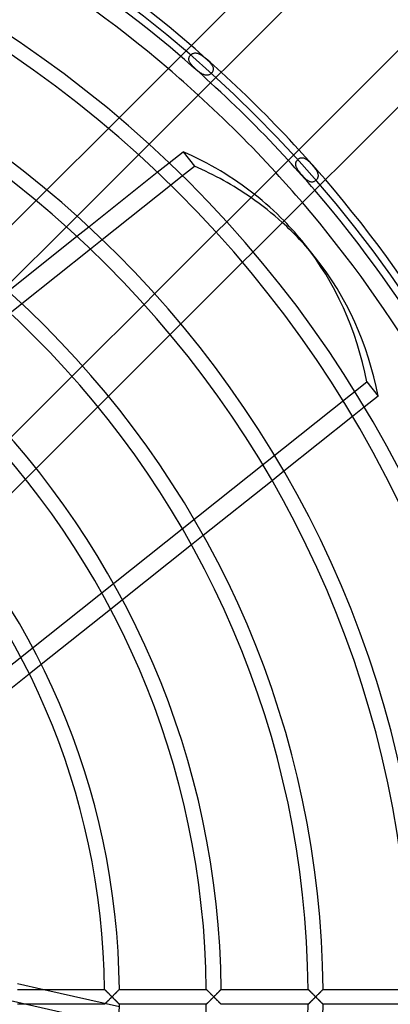
# Model space of a CAD drawing. Extents: x -158 to 158, y -158 to 158.
# Drawn here: x 66 to 104, y -1 to 100 of the extents above; entities that cross this region are included whole.
import ezdxf

# ---------------------------------------------------------------- set-up
doc = ezdxf.new("R2010")
doc.units = 0
doc.layers.add('HIDDEN', color=7, linetype='CONTINUOUS')
doc.layers.add('THICK', color=7, linetype='CONTINUOUS')

msp = doc.modelspace()

# ---------------------------------------------------------------- linework, layer by layer
at = {"layer": 'HIDDEN'}
for p, q in [((83.01, 95.62), (83.03, 95.67)), ((83.01, 95.57), (83.01, 95.62)), ((83.01, 95.52), (83.01, 95.57)), ((83.01, 95.47), (83.01, 95.52)), ((83.02, 95.41), (83.01, 95.47)), ((83.03, 95.36), (83.02, 95.41)), ((83.03, 95.67), (83.04, 95.72)), ((83.05, 95.31), (83.03, 95.36)), ((83.04, 95.72), (83.06, 95.77)), ((83.08, 95.25), (83.05, 95.31)), ((83.06, 95.77), (83.08, 95.81)), ((83.08, 95.81), (83.11, 95.86)), ((83.11, 95.86), (83.15, 95.9)), ((83.15, 95.9), (83.18, 95.94)), ((83.18, 95.94), (83.22, 95.98)), ((83.22, 95.98), (83.27, 96.02)), ((83.27, 96.02), (83.31, 96.05)), ((83.31, 96.05), (83.36, 96.08)), ((83.36, 96.08), (83.4, 96.1)), ((83.4, 96.1), (83.45, 96.12)), ((83.45, 96.12), (83.51, 96.14)), ((83.51, 96.14), (83.56, 96.15)), ((83.56, 96.15), (83.61, 96.16)), ((83.61, 96.16), (83.67, 96.16)), ((83.67, 96.16), (83.73, 96.16)), ((83.73, 96.16), (83.79, 96.15)), ((83.79, 96.15), (83.85, 96.14)), ((83.85, 96.14), (83.91, 96.13)), ((83.91, 96.13), (83.97, 96.1)), ((83.97, 96.1), (84.04, 96.08)), ((84.04, 96.08), (84.1, 96.05)), ((84.1, 96.05), (84.17, 96.01)), ((84.17, 96.01), (84.23, 95.97)), ((84.23, 95.97), (84.3, 95.93)), ((84.3, 95.93), (84.37, 95.88)), ((84.37, 95.88), (84.44, 95.83)), ((84.44, 95.83), (84.5, 95.78)), ((84.5, 95.78), (84.57, 95.72)), ((84.57, 95.72), (84.64, 95.67)), ((84.64, 95.67), (84.71, 95.61)), ((84.71, 95.61), (84.77, 95.55)), ((84.77, 95.55), (84.84, 95.49)), ((84.84, 95.49), (84.91, 95.43)), ((84.91, 95.43), (84.97, 95.37)), ((84.97, 95.37), (85.03, 95.31)), ((85.03, 95.31), (85.1, 95.24)), ((83.11, 95.2), (83.08, 95.25)), ((83.14, 95.14), (83.11, 95.2)), ((83.18, 95.08), (83.14, 95.14)), ((83.22, 95.02), (83.18, 95.08)), ((83.27, 94.97), (83.22, 95.02)), ((83.32, 94.91), (83.27, 94.97)), ((83.37, 94.85), (83.32, 94.91)), ((83.43, 94.79), (83.37, 94.85)), ((83.49, 94.73), (83.43, 94.79)), ((83.56, 94.67), (83.49, 94.73)), ((83.63, 94.6), (83.56, 94.67)), ((83.69, 94.54), (83.63, 94.6)), ((83.76, 94.48), (83.69, 94.54)), ((83.83, 94.42), (83.76, 94.48)), ((83.9, 94.36), (83.83, 94.42)), ((83.97, 94.3), (83.9, 94.36)), ((84.04, 94.25), (83.97, 94.3)), ((85.1, 95.24), (85.16, 95.18)), ((85.16, 95.18), (85.21, 95.11)), ((85.21, 95.11), (85.26, 95.05)), ((85.26, 95.05), (85.31, 94.99)), ((85.31, 94.99), (85.35, 94.93)), ((85.35, 94.93), (85.39, 94.87)), ((85.39, 94.87), (85.42, 94.8)), ((85.42, 94.8), (85.45, 94.74)), ((85.46, 94.34), (85.44, 94.29)), ((85.45, 94.74), (85.47, 94.68)), ((85.47, 94.4), (85.46, 94.34)), ((85.47, 94.68), (85.48, 94.62)), ((85.48, 94.45), (85.47, 94.4)), ((85.48, 94.62), (85.49, 94.57)), ((85.49, 94.51), (85.48, 94.45)), ((85.49, 94.57), (85.49, 94.51)), ((84.11, 94.19), (84.04, 94.25)), ((84.18, 94.14), (84.11, 94.19)), ((84.26, 94.09), (84.18, 94.14)), ((84.33, 94.05), (84.26, 94.09)), ((84.4, 94.01), (84.33, 94.05)), ((84.47, 93.98), (84.4, 94.01)), ((84.53, 93.95), (84.47, 93.98)), ((84.6, 93.92), (84.53, 93.95)), ((84.67, 93.91), (84.6, 93.92)), ((84.73, 93.89), (84.67, 93.91)), ((84.79, 93.89), (84.73, 93.89)), ((84.85, 93.89), (84.79, 93.89)), ((84.91, 93.89), (84.85, 93.89)), ((84.97, 93.91), (84.91, 93.89)), ((85.03, 93.92), (84.97, 93.91)), ((85.08, 93.94), (85.03, 93.92)), ((85.14, 93.97), (85.08, 93.94)), ((85.19, 94), (85.14, 93.97)), ((85.24, 94.04), (85.19, 94)), ((85.29, 94.08), (85.24, 94.04)), ((85.33, 94.13), (85.29, 94.08)), ((85.37, 94.18), (85.33, 94.13)), ((85.41, 94.23), (85.37, 94.18)), ((85.44, 94.29), (85.41, 94.23)), ((74.83, 88.48), (75.91, 89.56)), ((78.97, 86.87), (77.89, 85.79)), ((94.03, 85.22), (94.06, 85.27)), ((94.06, 85.27), (94.1, 85.31)), ((94.1, 85.31), (94.14, 85.34)), ((94.14, 85.34), (94.18, 85.38)), ((94.18, 85.38), (94.23, 85.41)), ((94.23, 85.41), (94.28, 85.43)), ((94.28, 85.43), (94.32, 85.45)), ((94.32, 85.45), (94.37, 85.47)), ((94.37, 85.47), (94.42, 85.48)), ((94.42, 85.48), (94.48, 85.49)), ((94.48, 85.49), (94.53, 85.49)), ((94.53, 85.49), (94.59, 85.49)), ((94.59, 85.49), (94.64, 85.48)), ((94.64, 85.48), (94.7, 85.46)), ((94.7, 85.46), (94.76, 85.44)), ((94.76, 85.44), (94.82, 85.42)), ((94.82, 85.42), (94.87, 85.38)), ((94.87, 85.38), (94.93, 85.35)), ((94.93, 85.35), (95, 85.31)), ((95, 85.31), (95.06, 85.26)), ((79.8, 84.01), (81.01, 84.97)), ((93.89, 84.89), (93.9, 84.94)), ((93.89, 84.84), (93.89, 84.89)), ((93.89, 84.78), (93.89, 84.84)), ((93.89, 84.73), (93.89, 84.78)), ((93.91, 84.67), (93.89, 84.73)), ((93.9, 84.94), (93.91, 84.99)), ((93.91, 84.99), (93.93, 85.04)), ((93.92, 84.61), (93.91, 84.67)), ((93.94, 84.55), (93.92, 84.61)), ((93.93, 85.04), (93.94, 85.09)), ((93.94, 85.09), (93.97, 85.13)), ((93.96, 84.5), (93.94, 84.55)), ((93.99, 84.44), (93.96, 84.5)), ((93.97, 85.13), (94, 85.18)), ((94.02, 84.38), (93.99, 84.44)), ((94, 85.18), (94.03, 85.22)), ((94.06, 84.31), (94.02, 84.38)), ((94.1, 84.25), (94.06, 84.31)), ((95.06, 85.26), (95.12, 85.21)), ((95.12, 85.21), (95.18, 85.15)), ((95.18, 85.15), (95.24, 85.09)), ((95.24, 85.09), (95.31, 85.03)), ((95.31, 85.03), (95.37, 84.97)), ((95.37, 84.97), (95.43, 84.91)), ((95.43, 84.91), (95.49, 84.84)), ((95.49, 84.84), (95.55, 84.77)), ((95.55, 84.77), (95.61, 84.7)), ((95.61, 84.7), (95.67, 84.64)), ((95.67, 84.64), (95.73, 84.57)), ((95.73, 84.57), (95.78, 84.5)), ((95.78, 84.5), (95.83, 84.43)), ((95.83, 84.43), (95.88, 84.37)), ((95.88, 84.37), (95.93, 84.3)), ((95.93, 84.3), (95.97, 84.24)), ((81.16, 82.7), (82.36, 83.66)), ((94.14, 84.19), (94.1, 84.25)), ((94.19, 84.13), (94.14, 84.19)), ((94.23, 84.06), (94.19, 84.13)), ((94.29, 84), (94.23, 84.06)), ((94.34, 83.93), (94.29, 84)), ((94.4, 83.86), (94.34, 83.93)), ((94.45, 83.79), (94.4, 83.86)), ((94.51, 83.73), (94.45, 83.79)), ((94.57, 83.66), (94.51, 83.73)), ((94.63, 83.6), (94.57, 83.66)), ((94.69, 83.54), (94.63, 83.6)), ((94.74, 83.48), (94.69, 83.54)), ((94.8, 83.42), (94.74, 83.48)), ((94.86, 83.36), (94.8, 83.42)), ((94.92, 83.3), (94.86, 83.36)), ((94.99, 83.25), (94.92, 83.3)), ((95.97, 84.24), (96.01, 84.17)), ((96.03, 83.28), (96, 83.24)), ((96.01, 84.17), (96.04, 84.11)), ((96.06, 83.33), (96.03, 83.28)), ((96.04, 84.11), (96.07, 84.05)), ((96.09, 83.38), (96.06, 83.33)), ((96.07, 84.05), (96.1, 83.99)), ((96.11, 83.43), (96.09, 83.38)), ((96.1, 83.99), (96.12, 83.93)), ((96.13, 83.48), (96.11, 83.43)), ((96.12, 83.93), (96.14, 83.87)), ((96.15, 83.53), (96.13, 83.48)), ((96.14, 83.87), (96.15, 83.81)), ((96.15, 83.81), (96.16, 83.75)), ((96.16, 83.59), (96.15, 83.53)), ((96.16, 83.75), (96.16, 83.7)), ((96.16, 83.7), (96.16, 83.64)), ((96.16, 83.64), (96.16, 83.59)), ((95.05, 83.2), (94.99, 83.25)), ((95.11, 83.16), (95.05, 83.2)), ((95.17, 83.12), (95.11, 83.16)), ((95.22, 83.09), (95.17, 83.12)), ((95.28, 83.06), (95.22, 83.09)), ((95.34, 83.04), (95.28, 83.06)), ((95.4, 83.02), (95.34, 83.04)), ((95.45, 83.01), (95.4, 83.02)), ((95.51, 83.01), (95.45, 83.01)), ((95.56, 83.01), (95.51, 83.01)), ((95.61, 83.01), (95.56, 83.01)), ((95.66, 83.02), (95.61, 83.01)), ((95.72, 83.04), (95.66, 83.02)), ((95.77, 83.06), (95.72, 83.04)), ((95.82, 83.09), (95.77, 83.06)), ((95.87, 83.12), (95.82, 83.09)), ((95.91, 83.16), (95.87, 83.12)), ((95.96, 83.2), (95.91, 83.16)), ((96, 83.24), (95.96, 83.2)), ((67.47, 81.12), (68.55, 82.2)), ((71.63, 79.53), (70.55, 78.46)), ((71.62, 77.49), (72.82, 78.45)), ((85.79, 77.89), (86.87, 78.97)), ((73, 76.19), (74.2, 77.15)), ((89.56, 75.91), (88.48, 74.83)), ((78.46, 70.55), (79.53, 71.63)), ((64.81, 69.66), (66.02, 70.62)), ((82.2, 68.55), (81.12, 67.47)), ((71.12, 63.21), (72.2, 64.29)), ((45.32, 18.17), (101.11, 62.66)), ((101.11, 62.66), (102.28, 61.19)), ((74.84, 61.19), (73.76, 60.11)), ((100.87, 60.07), (99.67, 59.11)), ((67.47, 53.82), (66.39, 52.74)), ((92.68, 53.54), (91.48, 52.58)), ((84.48, 47), (83.27, 46.04)), ((76.25, 40.44), (75.04, 39.47)), ((67.99, 33.85), (66.77, 32.88)), ((59.82, 0.76), (66.5, -0.76)), ((68.24, 0.76), (75.94, -1)), ((74.42, 0.76), (74.42, 0.76)), ((74.42, 0.76), (74.43, 0.75)), ((74.43, 0.75), (74.44, 0.74)), ((74.44, 0.74), (74.46, 0.73)), ((74.46, 0.73), (74.47, 0.71)), ((74.47, 0.71), (74.5, 0.69)), ((74.5, 0.69), (74.52, 0.66)), ((74.52, 0.66), (74.55, 0.64)), ((74.55, 0.64), (74.58, 0.61)), ((74.58, 0.61), (74.61, 0.58)), ((74.61, 0.58), (74.64, 0.55)), ((74.64, 0.55), (74.67, 0.51)), ((74.67, 0.51), (74.71, 0.48)), ((74.71, 0.48), (74.75, 0.44)), ((74.75, 0.44), (74.78, 0.4)), ((74.78, 0.4), (74.82, 0.36)), ((74.82, 0.36), (74.86, 0.33)), ((74.86, 0.33), (74.9, 0.29)), ((74.9, 0.29), (74.94, 0.25)), ((74.94, 0.25), (74.98, 0.21)), ((74.98, 0.21), (75.02, 0.16)), ((75.02, 0.16), (75.06, 0.12)), ((75.06, 0.12), (75.1, 0.08)), ((75.1, 0.08), (75.15, 0.04)), ((75.15, 0.04), (75.19, 0)), ((75.19, 0), (75.15, -0.04)), ((75.19, 0), (75.23, 0.04)), ((75.23, -0.04), (75.19, 0)), ((75.23, 0.04), (75.26, 0.08)), ((75.26, 0.08), (75.3, 0.11)), ((75.3, 0.11), (75.34, 0.15)), ((75.34, 0.15), (75.38, 0.19)), ((75.38, 0.19), (75.42, 0.23)), ((75.42, 0.23), (75.45, 0.27)), ((75.45, 0.27), (75.49, 0.3)), ((75.49, 0.3), (75.53, 0.34)), ((75.53, 0.34), (75.56, 0.37)), ((75.56, 0.37), (75.6, 0.41)), ((75.6, 0.41), (75.63, 0.44)), ((75.63, 0.44), (75.66, 0.48)), ((75.66, 0.48), (75.7, 0.51)), ((75.7, 0.51), (75.73, 0.54)), ((75.73, 0.54), (75.76, 0.57)), ((75.76, 0.57), (75.79, 0.6)), ((75.79, 0.6), (75.81, 0.63)), ((75.81, 0.63), (75.84, 0.65)), ((75.84, 0.65), (75.86, 0.68)), ((75.86, 0.68), (75.88, 0.7)), ((75.88, 0.7), (75.9, 0.72)), ((75.9, 0.72), (75.92, 0.73)), ((75.92, 0.73), (75.93, 0.75)), ((75.93, 0.75), (75.94, 0.75)), ((75.94, 0.75), (75.94, 0.76)), ((75.94, 0.76), (75.95, 0.76)), ((84.78, 0.76), (84.79, 0.76)), ((84.79, 0.76), (84.79, 0.75)), ((84.79, 0.75), (84.8, 0.74)), ((84.8, 0.74), (84.82, 0.73)), ((84.82, 0.73), (84.84, 0.71)), ((84.84, 0.71), (84.86, 0.69)), ((84.86, 0.69), (84.88, 0.66)), ((84.88, 0.66), (84.91, 0.64)), ((84.91, 0.64), (84.94, 0.61)), ((84.94, 0.61), (84.97, 0.58)), ((84.97, 0.58), (85, 0.55)), ((85, 0.55), (85.04, 0.51)), ((85.04, 0.51), (85.07, 0.48)), ((85.07, 0.48), (85.11, 0.44)), ((85.11, 0.44), (85.15, 0.4)), ((85.15, 0.4), (85.18, 0.36)), ((85.18, 0.36), (85.22, 0.33)), ((85.22, 0.33), (85.26, 0.29)), ((85.26, 0.29), (85.3, 0.25)), ((85.3, 0.25), (85.34, 0.21)), ((85.34, 0.21), (85.38, 0.16)), ((85.38, 0.16), (85.43, 0.12)), ((85.43, 0.12), (85.47, 0.08)), ((85.47, 0.08), (85.51, 0.04)), ((85.51, 0.04), (85.55, 0)), ((85.55, 0), (85.51, -0.04)), ((85.55, 0), (85.59, 0.04)), ((85.59, -0.04), (85.55, 0)), ((85.59, 0.04), (85.63, 0.08)), ((85.63, 0.08), (85.67, 0.12)), ((85.67, 0.12), (85.71, 0.16)), ((85.71, 0.16), (85.75, 0.2)), ((85.75, 0.2), (85.79, 0.24)), ((85.79, 0.24), (85.83, 0.28)), ((85.83, 0.28), (85.86, 0.31)), ((85.86, 0.31), (85.9, 0.35)), ((85.9, 0.35), (85.93, 0.39)), ((85.93, 0.39), (85.97, 0.42)), ((85.97, 0.42), (86, 0.45)), ((86, 0.45), (86.04, 0.49)), ((86.04, 0.49), (86.07, 0.52)), ((86.07, 0.52), (86.1, 0.55)), ((86.1, 0.55), (86.13, 0.58)), ((86.13, 0.58), (86.15, 0.61)), ((86.15, 0.61), (86.18, 0.63)), ((86.18, 0.63), (86.21, 0.66)), ((86.21, 0.66), (86.23, 0.68)), ((86.23, 0.68), (86.25, 0.7)), ((86.25, 0.7), (86.27, 0.72)), ((86.27, 0.72), (86.28, 0.73)), ((86.28, 0.73), (86.29, 0.75)), ((86.29, 0.75), (86.3, 0.75)), ((86.3, 0.75), (86.31, 0.76)), ((86.31, 0.76), (86.31, 0.76)), ((95.15, 0.76), (95.15, 0.76)), ((95.15, 0.76), (95.16, 0.75)), ((95.16, 0.75), (95.17, 0.74)), ((95.17, 0.74), (95.18, 0.73)), ((95.18, 0.73), (95.2, 0.71)), ((95.2, 0.71), (95.22, 0.69)), ((95.22, 0.69), (95.25, 0.66)), ((95.25, 0.66), (95.27, 0.64)), ((95.27, 0.64), (95.3, 0.61)), ((95.3, 0.61), (95.33, 0.58)), ((95.33, 0.58), (95.37, 0.55)), ((95.37, 0.55), (95.4, 0.51)), ((95.4, 0.51), (95.43, 0.48)), ((95.43, 0.48), (95.47, 0.44)), ((95.47, 0.44), (95.51, 0.4)), ((95.51, 0.4), (95.55, 0.36)), ((95.55, 0.36), (95.59, 0.33)), ((95.59, 0.33), (95.63, 0.29)), ((95.63, 0.29), (95.67, 0.25)), ((95.67, 0.25), (95.71, 0.21)), ((95.71, 0.21), (95.75, 0.16)), ((95.75, 0.16), (95.79, 0.12)), ((95.79, 0.12), (95.83, 0.08)), ((95.83, 0.08), (95.87, 0.04)), ((95.87, 0.04), (95.91, 0)), ((95.91, 0), (95.87, -0.04)), ((95.91, 0), (95.95, 0.04)), ((95.95, -0.04), (95.91, 0)), ((95.95, 0.04), (95.99, 0.08)), ((95.99, 0.08), (96.03, 0.12)), ((96.03, 0.12), (96.07, 0.16)), ((96.07, 0.16), (96.11, 0.2)), ((96.11, 0.2), (96.15, 0.24)), ((96.15, 0.24), (96.19, 0.28)), ((96.19, 0.28), (96.23, 0.31)), ((96.23, 0.31), (96.26, 0.35)), ((96.26, 0.35), (96.3, 0.39)), ((96.3, 0.39), (96.33, 0.42)), ((96.33, 0.42), (96.37, 0.45)), ((96.37, 0.45), (96.4, 0.49)), ((96.4, 0.49), (96.43, 0.52)), ((96.43, 0.52), (96.46, 0.55)), ((96.46, 0.55), (96.49, 0.58)), ((96.49, 0.58), (96.52, 0.61)), ((96.52, 0.61), (96.54, 0.63)), ((96.54, 0.63), (96.57, 0.66)), ((96.57, 0.66), (96.59, 0.68)), ((96.59, 0.68), (96.61, 0.7)), ((96.61, 0.7), (96.63, 0.72)), ((96.63, 0.72), (96.64, 0.73)), ((96.64, 0.73), (96.66, 0.75)), ((96.66, 0.75), (96.67, 0.76)), ((96.66, 0.75), (96.66, 0.75)), ((96.67, 0.76), (96.67, 0.76)), ((74.43, -0.75), (74.42, -0.76)), ((74.42, -0.76), (74.42, -0.76)), ((74.44, -0.74), (74.43, -0.75)), ((74.46, -0.73), (74.44, -0.74)), ((74.47, -0.71), (74.46, -0.73)), ((74.5, -0.69), (74.47, -0.71)), ((74.52, -0.66), (74.5, -0.69)), ((74.55, -0.64), (74.52, -0.66)), ((74.58, -0.61), (74.55, -0.64)), ((74.61, -0.58), (74.58, -0.61)), ((74.64, -0.55), (74.61, -0.58)), ((74.67, -0.51), (74.64, -0.55)), ((74.71, -0.48), (74.67, -0.51)), ((74.75, -0.44), (74.71, -0.48)), ((74.78, -0.4), (74.75, -0.44)), ((74.82, -0.36), (74.78, -0.4)), ((74.86, -0.33), (74.82, -0.36)), ((74.9, -0.29), (74.86, -0.33)), ((74.94, -0.25), (74.9, -0.29)), ((74.98, -0.21), (74.94, -0.25)), ((75.02, -0.16), (74.98, -0.21)), ((75.06, -0.12), (75.02, -0.16)), ((75.1, -0.08), (75.06, -0.12)), ((75.15, -0.04), (75.1, -0.08)), ((75.27, -0.08), (75.23, -0.04)), ((75.31, -0.12), (75.27, -0.08)), ((75.35, -0.16), (75.31, -0.12)), ((75.39, -0.2), (75.35, -0.16)), ((75.42, -0.24), (75.39, -0.2)), ((75.46, -0.28), (75.42, -0.24)), ((75.5, -0.31), (75.46, -0.28)), ((75.54, -0.35), (75.5, -0.31)), ((75.58, -0.39), (75.54, -0.35)), ((75.61, -0.42), (75.58, -0.39)), ((75.65, -0.46), (75.61, -0.42)), ((75.68, -0.49), (75.65, -0.46)), ((75.71, -0.53), (75.68, -0.49)), ((75.75, -0.56), (75.71, -0.53)), ((75.78, -0.59), (75.75, -0.56)), ((75.8, -0.62), (75.78, -0.59)), ((75.83, -0.65), (75.8, -0.62)), ((75.86, -0.67), (75.83, -0.65)), ((75.88, -0.69), (75.86, -0.67)), ((75.9, -0.71), (75.88, -0.69)), ((75.91, -0.73), (75.9, -0.71)), ((75.93, -0.74), (75.91, -0.73)), ((75.94, -0.75), (75.93, -0.74)), ((75.94, -0.76), (75.94, -0.75)), ((75.95, -0.76), (75.94, -0.76)), ((84.79, -0.76), (84.78, -0.76)), ((84.8, -0.74), (84.79, -0.75)), ((84.79, -0.75), (84.79, -0.76)), ((84.82, -0.73), (84.8, -0.74)), ((84.84, -0.71), (84.82, -0.73)), ((84.86, -0.69), (84.84, -0.71)), ((84.88, -0.66), (84.86, -0.69)), ((84.91, -0.64), (84.88, -0.66)), ((84.94, -0.61), (84.91, -0.64)), ((84.97, -0.58), (84.94, -0.61)), ((85, -0.55), (84.97, -0.58)), ((85.04, -0.51), (85, -0.55)), ((85.07, -0.48), (85.04, -0.51)), ((85.11, -0.44), (85.07, -0.48)), ((85.15, -0.4), (85.11, -0.44)), ((85.18, -0.36), (85.15, -0.4)), ((85.22, -0.33), (85.18, -0.36)), ((85.26, -0.29), (85.22, -0.33)), ((85.3, -0.25), (85.26, -0.29)), ((85.34, -0.21), (85.3, -0.25)), ((85.38, -0.16), (85.34, -0.21)), ((85.43, -0.12), (85.38, -0.16)), ((85.47, -0.08), (85.43, -0.12)), ((85.51, -0.04), (85.47, -0.08)), ((85.63, -0.08), (85.59, -0.04)), ((85.68, -0.13), (85.63, -0.08)), ((85.72, -0.17), (85.68, -0.13)), ((85.76, -0.21), (85.72, -0.17)), ((85.8, -0.25), (85.76, -0.21)), ((85.84, -0.29), (85.8, -0.25)), ((85.87, -0.33), (85.84, -0.29)), ((85.91, -0.36), (85.87, -0.33)), ((85.95, -0.4), (85.91, -0.36)), ((85.98, -0.43), (85.95, -0.4)), ((86.02, -0.47), (85.98, -0.43)), ((86.05, -0.5), (86.02, -0.47)), ((86.08, -0.54), (86.05, -0.5)), ((86.11, -0.57), (86.08, -0.54)), ((86.14, -0.6), (86.11, -0.57)), ((86.17, -0.62), (86.14, -0.6)), ((86.2, -0.65), (86.17, -0.62)), ((86.22, -0.67), (86.2, -0.65)), ((86.24, -0.7), (86.22, -0.67)), ((86.26, -0.72), (86.24, -0.7)), ((86.28, -0.73), (86.26, -0.72)), ((86.29, -0.74), (86.28, -0.73)), ((86.3, -0.75), (86.29, -0.74)), ((86.31, -0.76), (86.3, -0.75)), ((86.31, -0.76), (86.31, -0.76)), ((95.16, -0.75), (95.15, -0.76)), ((95.15, -0.76), (95.15, -0.76)), ((95.17, -0.74), (95.16, -0.75)), ((95.18, -0.73), (95.17, -0.74)), ((95.2, -0.71), (95.18, -0.73)), ((95.22, -0.69), (95.2, -0.71)), ((95.25, -0.66), (95.22, -0.69)), ((95.27, -0.64), (95.25, -0.66)), ((95.3, -0.61), (95.27, -0.64)), ((95.33, -0.58), (95.3, -0.61)), ((95.37, -0.55), (95.33, -0.58)), ((95.4, -0.51), (95.37, -0.55)), ((95.43, -0.48), (95.4, -0.51)), ((95.47, -0.44), (95.43, -0.48)), ((95.51, -0.4), (95.47, -0.44)), ((95.55, -0.36), (95.51, -0.4)), ((95.59, -0.33), (95.55, -0.36)), ((95.63, -0.29), (95.59, -0.33)), ((95.67, -0.25), (95.63, -0.29)), ((95.71, -0.21), (95.67, -0.25)), ((95.75, -0.16), (95.71, -0.21)), ((95.79, -0.12), (95.75, -0.16)), ((95.83, -0.08), (95.79, -0.12)), ((95.87, -0.04), (95.83, -0.08)), ((95.99, -0.08), (95.95, -0.04)), ((96.03, -0.12), (95.99, -0.08)), ((96.07, -0.16), (96.03, -0.12)), ((96.11, -0.2), (96.07, -0.16)), ((96.15, -0.24), (96.11, -0.2)), ((96.19, -0.28), (96.15, -0.24)), ((96.23, -0.31), (96.19, -0.28)), ((96.26, -0.35), (96.23, -0.31)), ((96.3, -0.39), (96.26, -0.35)), ((96.33, -0.42), (96.3, -0.39)), ((96.37, -0.45), (96.33, -0.42)), ((96.4, -0.49), (96.37, -0.45)), ((96.43, -0.52), (96.4, -0.49)), ((96.46, -0.55), (96.43, -0.52)), ((96.49, -0.58), (96.46, -0.55)), ((96.52, -0.61), (96.49, -0.58)), ((96.54, -0.63), (96.52, -0.61)), ((96.57, -0.66), (96.54, -0.63)), ((96.59, -0.68), (96.57, -0.66)), ((96.61, -0.7), (96.59, -0.68)), ((96.63, -0.72), (96.61, -0.7)), ((96.64, -0.73), (96.63, -0.72)), ((96.66, -0.75), (96.64, -0.73)), ((96.67, -0.76), (96.66, -0.75)), ((96.66, -0.75), (96.66, -0.75)), ((96.67, -0.76), (96.67, -0.76))]:
    msp.add_line(p, q, dxfattribs=at)
for radius, start, end in [(147, 0, 90), (127, 0, 90), (127.76, 47.5068, 49.3326), (126.24, 47.537, 49.3851), (124.46, 47.5733, 49.4478), (127.76, 40.6673, 42.4932), (126.24, 40.615, 42.4629), (124.46, 40.5522, 42.4267), (147, 180, 0), (127, 270, 0)]:
    msp.add_arc((0, 0), radius, start, end, dxfattribs=at)
for centre, major_axis, start_param, end_param in [((48.24, 37.28), (47.66, 38.01), 0.114298, 0.208028), ((47.08, 38.74), (-47.66, -38.01), -3.070319, -2.976515), ((47.08, 38.74), (-47.66, -38.01), 2.786402, 3.141593)]:
    msp.add_ellipse(centre, major_axis=major_axis, ratio=0.707107, start_param=start_param, end_param=end_param, dxfattribs=at)
at = {"layer": 'THICK'}
for p, q in [((75.91, 89.56), (95.09, 108.74)), ((97.97, 105.87), (78.97, 86.87)), ((86.87, 78.97), (105.87, 97.97)), ((108.74, 95.09), (89.56, 75.91)), ((68.55, 82.2), (74.83, 88.48)), ((77.89, 85.79), (71.63, 79.53)), ((81.01, 84.97), (82.42, 86.1)), ((82.42, 86.1), (83.58, 84.63)), ((82.36, 83.66), (83.58, 84.63)), ((72.82, 78.45), (79.8, 84.01)), ((74.2, 77.15), (81.16, 82.7)), ((61.19, 74.84), (67.47, 81.12)), ((70.55, 78.46), (64.29, 72.2)), ((64.62, 71.9), (71.62, 77.49)), ((79.53, 71.63), (85.79, 77.89)), ((95.91, 75.28), (94.74, 76.75)), ((66.02, 70.62), (73, 76.19)), ((88.48, 74.83), (82.2, 68.55)), ((72.2, 64.29), (78.46, 70.55)), ((81.12, 67.47), (74.84, 61.19)), ((64.86, 56.95), (71.12, 63.21)), ((102.28, 61.19), (100.87, 60.07)), ((73.76, 60.11), (67.47, 53.82)), ((99.67, 59.11), (92.68, 53.54)), ((66.39, 52.74), (61.82, 48.18)), ((91.48, 52.58), (84.48, 47)), ((83.27, 46.04), (76.25, 40.44)), ((75.04, 39.47), (67.99, 33.85)), ((66.77, 32.88), (59.67, 27.22)), ((65.57, 1.37), (68.24, 0.76)), ((65.58, 0.76), (74.42, 0.76)), ((74.43, 0.75), (74.42, 0.76)), ((74.42, 0.76), (74.42, 0.76)), ((74.44, 0.74), (74.43, 0.75)), ((74.45, 0.73), (74.44, 0.74)), ((74.47, 0.72), (74.45, 0.73)), ((74.49, 0.7), (74.47, 0.72)), ((74.51, 0.67), (74.49, 0.7)), ((74.53, 0.65), (74.51, 0.67)), ((74.56, 0.62), (74.53, 0.65)), ((74.59, 0.6), (74.56, 0.62)), ((74.62, 0.57), (74.59, 0.6)), ((74.65, 0.54), (74.62, 0.57)), ((74.68, 0.5), (74.65, 0.54)), ((74.72, 0.47), (74.68, 0.5)), ((74.75, 0.44), (74.72, 0.47)), ((74.79, 0.4), (74.75, 0.44)), ((74.82, 0.36), (74.79, 0.4)), ((74.86, 0.33), (74.82, 0.36)), ((74.9, 0.29), (74.86, 0.33)), ((74.94, 0.25), (74.9, 0.29)), ((74.98, 0.21), (74.94, 0.25)), ((75.02, 0.17), (74.98, 0.21)), ((75.06, 0.13), (75.02, 0.17)), ((75.1, 0.08), (75.06, 0.13)), ((75.15, 0.04), (75.1, 0.08)), ((75.19, 0), (75.15, 0.04)), ((75.15, -0.04), (75.19, 0)), ((75.23, 0.04), (75.19, 0)), ((75.19, 0), (75.23, -0.04)), ((75.27, 0.08), (75.23, 0.04)), ((75.31, 0.12), (75.27, 0.08)), ((75.35, 0.16), (75.31, 0.12)), ((75.39, 0.2), (75.35, 0.16)), ((75.42, 0.24), (75.39, 0.2)), ((75.46, 0.28), (75.42, 0.24)), ((75.5, 0.31), (75.46, 0.28)), ((75.54, 0.35), (75.5, 0.31)), ((75.58, 0.39), (75.54, 0.35)), ((75.61, 0.42), (75.58, 0.39)), ((75.65, 0.46), (75.61, 0.42)), ((75.68, 0.49), (75.65, 0.46)), ((75.71, 0.53), (75.68, 0.49)), ((75.75, 0.56), (75.71, 0.53)), ((75.78, 0.59), (75.75, 0.56)), ((75.8, 0.62), (75.78, 0.59)), ((75.83, 0.65), (75.8, 0.62)), ((75.86, 0.67), (75.83, 0.65)), ((75.88, 0.69), (75.86, 0.67)), ((75.9, 0.71), (75.88, 0.69)), ((75.91, 0.73), (75.9, 0.71)), ((75.93, 0.74), (75.91, 0.73)), ((75.94, 0.75), (75.93, 0.74)), ((75.95, 0.76), (75.94, 0.76)), ((75.94, 0.76), (75.94, 0.75)), ((75.95, 0.76), (84.78, 0.76)), ((84.79, 0.76), (84.78, 0.76)), ((84.79, 0.75), (84.79, 0.76)), ((84.8, 0.74), (84.79, 0.75)), ((84.81, 0.73), (84.8, 0.74)), ((84.83, 0.72), (84.81, 0.73)), ((84.85, 0.7), (84.83, 0.72)), ((84.87, 0.68), (84.85, 0.7)), ((84.9, 0.65), (84.87, 0.68)), ((84.92, 0.62), (84.9, 0.65)), ((84.95, 0.6), (84.92, 0.62)), ((84.98, 0.57), (84.95, 0.6)), ((85.01, 0.54), (84.98, 0.57)), ((85.04, 0.5), (85.01, 0.54)), ((85.08, 0.47), (85.04, 0.5)), ((85.11, 0.44), (85.08, 0.47)), ((85.15, 0.4), (85.11, 0.44)), ((85.19, 0.36), (85.15, 0.4)), ((85.22, 0.33), (85.19, 0.36)), ((85.26, 0.29), (85.22, 0.33)), ((85.3, 0.25), (85.26, 0.29)), ((85.34, 0.21), (85.3, 0.25)), ((85.38, 0.17), (85.34, 0.21)), ((85.42, 0.13), (85.38, 0.17)), ((85.47, 0.08), (85.42, 0.13)), ((85.51, 0.04), (85.47, 0.08)), ((85.55, 0), (85.51, 0.04)), ((85.51, -0.04), (85.55, 0)), ((85.59, 0.04), (85.55, 0)), ((85.55, 0), (85.59, -0.04)), ((85.63, 0.08), (85.59, 0.04)), ((85.68, 0.13), (85.63, 0.08)), ((85.72, 0.17), (85.68, 0.13)), ((85.76, 0.21), (85.72, 0.17)), ((85.8, 0.25), (85.76, 0.21)), ((85.84, 0.29), (85.8, 0.25)), ((85.87, 0.33), (85.84, 0.29)), ((85.91, 0.36), (85.87, 0.33)), ((85.95, 0.4), (85.91, 0.36)), ((85.98, 0.43), (85.95, 0.4)), ((86.02, 0.47), (85.98, 0.43)), ((86.05, 0.5), (86.02, 0.47)), ((86.08, 0.54), (86.05, 0.5)), ((86.11, 0.57), (86.08, 0.54)), ((86.14, 0.6), (86.11, 0.57)), ((86.17, 0.62), (86.14, 0.6)), ((86.2, 0.65), (86.17, 0.62)), ((86.22, 0.67), (86.2, 0.65)), ((86.24, 0.7), (86.22, 0.67)), ((86.26, 0.72), (86.24, 0.7)), ((86.28, 0.73), (86.26, 0.72)), ((86.29, 0.74), (86.28, 0.73)), ((86.3, 0.75), (86.29, 0.74)), ((86.31, 0.76), (86.3, 0.75)), ((86.31, 0.76), (86.31, 0.76)), ((86.31, 0.76), (95.15, 0.76)), ((95.16, 0.75), (95.15, 0.76)), ((95.15, 0.76), (95.15, 0.76)), ((95.16, 0.74), (95.16, 0.75)), ((95.18, 0.73), (95.16, 0.74)), ((95.19, 0.72), (95.18, 0.73)), ((95.21, 0.7), (95.19, 0.72)), ((95.24, 0.67), (95.21, 0.7)), ((95.26, 0.65), (95.24, 0.67)), ((95.29, 0.62), (95.26, 0.65)), ((95.32, 0.6), (95.29, 0.62)), ((95.35, 0.57), (95.32, 0.6)), ((95.38, 0.53), (95.35, 0.57)), ((95.41, 0.5), (95.38, 0.53)), ((95.44, 0.47), (95.41, 0.5)), ((95.48, 0.43), (95.44, 0.47)), ((95.51, 0.4), (95.48, 0.43)), ((95.55, 0.36), (95.51, 0.4)), ((95.59, 0.32), (95.55, 0.36)), ((95.63, 0.29), (95.59, 0.32)), ((95.67, 0.25), (95.63, 0.29)), ((95.71, 0.21), (95.67, 0.25)), ((95.75, 0.17), (95.71, 0.21)), ((95.79, 0.13), (95.75, 0.17)), ((95.83, 0.08), (95.79, 0.13)), ((95.87, 0.04), (95.83, 0.08)), ((95.91, 0), (95.87, 0.04)), ((95.87, -0.04), (95.91, 0)), ((95.95, 0.04), (95.91, 0)), ((95.91, 0), (95.95, -0.04)), ((96, 0.08), (95.95, 0.04)), ((96.04, 0.13), (96, 0.08)), ((96.08, 0.17), (96.04, 0.13)), ((96.12, 0.21), (96.08, 0.17)), ((96.16, 0.25), (96.12, 0.21)), ((96.2, 0.29), (96.16, 0.25)), ((96.24, 0.33), (96.2, 0.29)), ((96.28, 0.36), (96.24, 0.33)), ((96.31, 0.4), (96.28, 0.36)), ((96.35, 0.44), (96.31, 0.4)), ((96.38, 0.47), (96.35, 0.44)), ((96.41, 0.5), (96.38, 0.47)), ((96.45, 0.54), (96.41, 0.5)), ((96.48, 0.57), (96.45, 0.54)), ((96.51, 0.6), (96.48, 0.57)), ((96.54, 0.62), (96.51, 0.6)), ((96.56, 0.65), (96.54, 0.62)), ((96.59, 0.67), (96.56, 0.65)), ((96.61, 0.7), (96.59, 0.67)), ((96.63, 0.72), (96.61, 0.7)), ((96.64, 0.73), (96.63, 0.72)), ((96.65, 0.74), (96.64, 0.73)), ((96.66, 0.75), (96.65, 0.74)), ((96.67, 0.76), (96.66, 0.75)), ((96.67, 0.76), (96.67, 0.76)), ((96.67, 0.76), (105.51, 0.76)), ((74.42, -0.76), (65.58, -0.76)), ((66.5, -0.76), (74.38, -2.56)), ((74.42, -0.76), (74.43, -0.75)), ((74.42, -0.76), (74.42, -0.76)), ((74.43, -0.75), (74.44, -0.74)), ((74.44, -0.74), (74.45, -0.73)), ((74.45, -0.73), (74.47, -0.72)), ((74.47, -0.72), (74.49, -0.7)), ((74.49, -0.7), (74.51, -0.67)), ((74.51, -0.67), (74.53, -0.65)), ((74.53, -0.65), (74.56, -0.62)), ((74.56, -0.62), (74.59, -0.6)), ((74.59, -0.6), (74.62, -0.57)), ((74.62, -0.57), (74.65, -0.54)), ((74.65, -0.54), (74.68, -0.5)), ((74.68, -0.5), (74.72, -0.47)), ((74.72, -0.47), (74.75, -0.44)), ((74.75, -0.44), (74.79, -0.4)), ((74.79, -0.4), (74.82, -0.36)), ((74.82, -0.36), (74.86, -0.33)), ((74.86, -0.33), (74.9, -0.29)), ((74.9, -0.29), (74.94, -0.25)), ((74.94, -0.25), (74.98, -0.21)), ((74.98, -0.21), (75.02, -0.17)), ((75.02, -0.17), (75.06, -0.13)), ((75.06, -0.13), (75.1, -0.08)), ((75.1, -0.08), (75.15, -0.04)), ((75.23, -0.04), (75.26, -0.08)), ((75.26, -0.08), (75.3, -0.11)), ((75.3, -0.11), (75.34, -0.15)), ((75.34, -0.15), (75.38, -0.19)), ((75.38, -0.19), (75.42, -0.23)), ((75.42, -0.23), (75.45, -0.27)), ((75.45, -0.27), (75.49, -0.3)), ((75.49, -0.3), (75.53, -0.34)), ((75.53, -0.34), (75.56, -0.37)), ((75.56, -0.37), (75.6, -0.41)), ((75.6, -0.41), (75.63, -0.44)), ((75.63, -0.44), (75.66, -0.48)), ((75.66, -0.48), (75.7, -0.51)), ((75.7, -0.51), (75.73, -0.54)), ((75.73, -0.54), (75.76, -0.57)), ((75.76, -0.57), (75.79, -0.6)), ((75.79, -0.6), (75.81, -0.63)), ((75.81, -0.63), (75.84, -0.65)), ((75.84, -0.65), (75.86, -0.68)), ((75.86, -0.68), (75.88, -0.7)), ((75.88, -0.7), (75.9, -0.72)), ((75.9, -0.72), (75.92, -0.73)), ((75.92, -0.73), (75.93, -0.75)), ((75.93, -0.75), (75.94, -0.75)), ((75.94, -0.75), (75.94, -0.76)), ((75.94, -0.76), (75.95, -0.76)), ((84.78, -0.76), (75.95, -0.76)), ((84.78, -0.76), (84.79, -0.76)), ((84.79, -0.75), (84.8, -0.74)), ((84.79, -0.76), (84.79, -0.75)), ((84.8, -0.74), (84.81, -0.73)), ((84.81, -0.73), (84.83, -0.72)), ((84.83, -0.72), (84.85, -0.7)), ((84.85, -0.7), (84.87, -0.68)), ((84.87, -0.68), (84.9, -0.65)), ((84.9, -0.65), (84.92, -0.62)), ((84.92, -0.62), (84.95, -0.6)), ((84.95, -0.6), (84.98, -0.57)), ((84.98, -0.57), (85.01, -0.54)), ((85.01, -0.54), (85.04, -0.5)), ((85.04, -0.5), (85.08, -0.47)), ((85.08, -0.47), (85.11, -0.44)), ((85.11, -0.44), (85.15, -0.4)), ((85.15, -0.4), (85.19, -0.36)), ((85.19, -0.36), (85.22, -0.33)), ((85.22, -0.33), (85.26, -0.29)), ((85.26, -0.29), (85.3, -0.25)), ((85.3, -0.25), (85.34, -0.21)), ((85.34, -0.21), (85.38, -0.17)), ((85.38, -0.17), (85.42, -0.13)), ((85.42, -0.13), (85.47, -0.08)), ((85.47, -0.08), (85.51, -0.04)), ((85.59, -0.04), (85.63, -0.08)), ((85.63, -0.08), (85.67, -0.12)), ((85.67, -0.12), (85.71, -0.16)), ((85.71, -0.16), (85.75, -0.2)), ((85.75, -0.2), (85.79, -0.24)), ((85.79, -0.24), (85.83, -0.28)), ((85.83, -0.28), (85.86, -0.31)), ((85.86, -0.31), (85.9, -0.35)), ((85.9, -0.35), (85.93, -0.39)), ((85.93, -0.39), (85.97, -0.42)), ((85.97, -0.42), (86, -0.45)), ((86, -0.45), (86.04, -0.49)), ((86.04, -0.49), (86.07, -0.52)), ((86.07, -0.52), (86.1, -0.55)), ((86.1, -0.55), (86.13, -0.58)), ((86.13, -0.58), (86.15, -0.61)), ((86.15, -0.61), (86.18, -0.63)), ((86.18, -0.63), (86.21, -0.66)), ((86.21, -0.66), (86.23, -0.68)), ((86.23, -0.68), (86.25, -0.7)), ((86.25, -0.7), (86.27, -0.72)), ((86.27, -0.72), (86.28, -0.73)), ((86.28, -0.73), (86.29, -0.75)), ((86.29, -0.75), (86.3, -0.75)), ((86.3, -0.75), (86.31, -0.76)), ((86.31, -0.76), (86.31, -0.76)), ((95.15, -0.76), (86.31, -0.76)), ((95.15, -0.76), (95.16, -0.75)), ((95.15, -0.76), (95.15, -0.76)), ((95.16, -0.74), (95.18, -0.73)), ((95.16, -0.75), (95.16, -0.74)), ((95.18, -0.73), (95.19, -0.72)), ((95.19, -0.72), (95.21, -0.7)), ((95.21, -0.7), (95.24, -0.67)), ((95.24, -0.67), (95.26, -0.65)), ((95.26, -0.65), (95.29, -0.62)), ((95.29, -0.62), (95.32, -0.6)), ((95.32, -0.6), (95.35, -0.57)), ((95.35, -0.57), (95.38, -0.53)), ((95.38, -0.53), (95.41, -0.5)), ((95.41, -0.5), (95.44, -0.47)), ((95.44, -0.47), (95.48, -0.43)), ((95.48, -0.43), (95.51, -0.4)), ((95.51, -0.4), (95.55, -0.36)), ((95.55, -0.36), (95.59, -0.32)), ((95.59, -0.32), (95.63, -0.29)), ((95.63, -0.29), (95.67, -0.25)), ((95.67, -0.25), (95.71, -0.21)), ((95.71, -0.21), (95.75, -0.17)), ((95.75, -0.17), (95.79, -0.13)), ((95.79, -0.13), (95.83, -0.08)), ((95.83, -0.08), (95.87, -0.04)), ((95.95, -0.04), (96, -0.08)), ((96, -0.08), (96.04, -0.13)), ((96.04, -0.13), (96.08, -0.17)), ((96.08, -0.17), (96.12, -0.21)), ((96.12, -0.21), (96.16, -0.25)), ((96.16, -0.25), (96.2, -0.29)), ((96.2, -0.29), (96.24, -0.33)), ((96.24, -0.33), (96.28, -0.36)), ((96.28, -0.36), (96.31, -0.4)), ((96.31, -0.4), (96.35, -0.44)), ((96.35, -0.44), (96.38, -0.47)), ((96.38, -0.47), (96.41, -0.5)), ((96.41, -0.5), (96.45, -0.54)), ((96.45, -0.54), (96.48, -0.57)), ((96.48, -0.57), (96.51, -0.6)), ((96.51, -0.6), (96.54, -0.62)), ((96.54, -0.62), (96.56, -0.65)), ((96.56, -0.65), (96.59, -0.67)), ((96.59, -0.67), (96.61, -0.7)), ((96.61, -0.7), (96.63, -0.72)), ((96.63, -0.72), (96.64, -0.73)), ((96.64, -0.73), (96.65, -0.74)), ((96.65, -0.74), (96.66, -0.75)), ((96.66, -0.75), (96.67, -0.76)), ((96.67, -0.76), (96.67, -0.76)), ((105.51, -0.76), (96.67, -0.76))]:
    msp.add_line(p, q, dxfattribs=at)
for radius, start, end in [(127.76, 49.3326, 130.6674), (126.24, 49.3851, 89.6541), (124.46, 49.4478, 89.6492), (117.4, 0.247, 89.753), (115.88, 0.3768, 89.6232), (107.04, 0.271, 89.729), (105.51, 0.4138, 89.5862), (96.67, 0.4516, 89.5484), (95.15, 0.4588, 89.5412), (127.76, 42.4932, 47.5068), (126.24, 42.4629, 47.537), (124.46, 42.4267, 47.5733), (86.31, 0.5059, 89.4942), (84.79, 0.5149, 89.4851), (127.76, 0, 40.6673), (126.24, 0.3458, 40.615), (124.46, 0.3508, 40.5522), (75.95, 0.5748, 89.4251), (74.43, 0.5867, 89.4134), (127.76, 319.3327, 0), (107.04, 270.271, 359.729), (117.4, 270.247, 359.753), (75.95, 270.5749, 359.4252), (84.79, 270.5149, 359.4851), (96.67, 270.4516, 359.5484), (95.15, 270.4588, 359.5412), (115.88, 270.3768, 359.6232), (124.46, 319.4478, 359.6492), (126.24, 319.385, 359.6542)]:
    msp.add_arc((0, 0), radius, start, end, dxfattribs=at)
for centre, major_axis, start_param, end_param in [((47.08, 38.74), (-47.66, -38.01), -2.976515, -2.786402), ((48.24, 37.28), (47.66, 38.01), 0.208028, 0.355191), ((48.24, 37.28), (47.66, 38.01), 0, 0.114298), ((47.08, 38.74), (-47.66, -38.01), -3.141593, -3.070319), ((48.24, 37.28), (47.66, 38.01), -0.355191, 0)]:
    msp.add_ellipse(centre, major_axis=major_axis, ratio=0.707107, start_param=start_param, end_param=end_param, dxfattribs=at)

doc.saveas('drawing.dxf')
